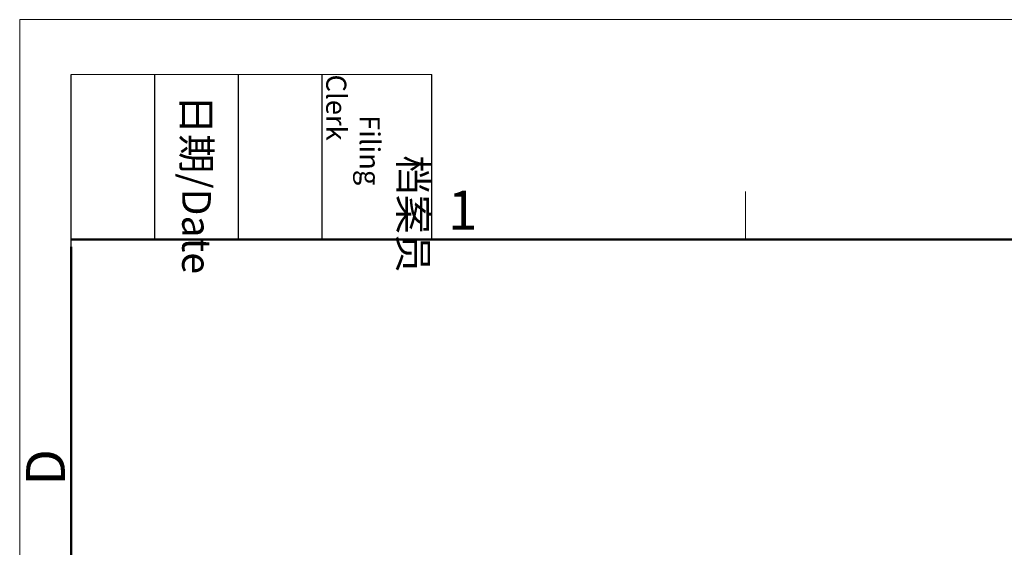
# Model space of a CAD drawing. Units: millimetres. Extents: x 1592 to 2037, y 610 to 925.
# Drawn here: x 1592 to 1693, y 871 to 925 of the extents above; entities that cross this region are included whole.
import ezdxf

# ---------------------------------------------------------------- set-up
doc = ezdxf.new("R2010")
doc.units = ezdxf.units.MM
doc.header["$LTSCALE"] = 65.395
doc.layers.add('Dim', color=3, linetype='CONTINUOUS', lineweight=15)
doc.layers.add('图框', color=7, linetype='CONTINUOUS', lineweight=20)
doc.styles.add('Romans字体', font='romans.shx', dxfattribs={"width": 0.75})
doc.styles.get("Standard").update_dxf_attribs({"font": '仿宋_GB2312_0.ttf', "width": 0.75})

# ---------------------------------------------------------------- blocks, each defined once
blk = doc.blocks.new('A4图框-NEW')
at = {"layer": '图框', "color": 1, "lineweight": 18}
for q in [(833.413, 480.535), (1130.412, 690.535)]:
    blk.add_line((833.413, 690.535), q, dxfattribs=at)
at = {"layer": '图框', "lineweight": -3}
for p, q in [((836.913, 675.021), (836.913, 686.79)), ((842.624, 675.535), (842.624, 686.79)), ((848.335, 675.535), (848.335, 686.79)), ((854.045, 675.535), (854.045, 686.79)), ((861.535, 675.535), (861.535, 686.79)), ((842.624, 675.535), (842.624, 685.016)), ((848.335, 675.535), (848.335, 685.016)), ((854.045, 675.535), (854.045, 685.016)), ((836.913, 675.021), (836.913, 684.502))]:
    blk.add_line(p, q, dxfattribs=at)
at = {"layer": '图框', "lineweight": 18}
blk.add_line((836.913, 686.79), (861.535, 686.79), dxfattribs=at)
at = {"layer": '图框', "color": 6}
blk.add_line((882.948, 678.796), (882.948, 675.535), dxfattribs=at)
at = {"layer": '图框', "lineweight": 50}
for p, q in [((836.913, 675.535), (1126.929, 675.535)), ((836.913, 484.018), (836.913, 675.021))]:
    blk.add_line(p, q, dxfattribs=at)
at = {"layer": '图框', "char_height": 1.959, "width": 11.25543, "attachment_point": 4, "rotation": 270}
for s, insert in [('\\pi2.8203;档案员{\\H0.7x;\\P\\pi1.4159;\\Fromans|c134;Filing Clerk\\fFangSong_GB2312|b0|i0|c134|p49; }', (857.79, 686.79)), ('\\pi0.7115;日期{\\Fromans|c134;/Date}', (845.479, 686.79))]:
    blk.add_mtext(s, dxfattribs=dict(at, insert=insert))
at = {"layer": '图框', "color": 6, "insert": (862.629, 678.86), "char_height": 2.652, "width": 2.55791, "attachment_point": 1, "style": 'Romans字体'}
blk.add_mtext('1', dxfattribs=at)
at = {"layer": '图框', "color": 6, "insert": (833.848, 658.733), "char_height": 2.652, "width": 2.55791, "attachment_point": 1, "rotation": 90, "style": 'Romans字体'}
blk.add_mtext('D', dxfattribs=at)

msp = doc.modelspace()

# ---------------------------------------------------------------- block references
at = {"layer": 'Dim', "xscale": 1.5, "yscale": 1.5, "zscale": 1.5}
msp.add_blockref('A4图框-NEW', (341.69, -110.88), dxfattribs=at)

doc.saveas('drawing.dxf')
